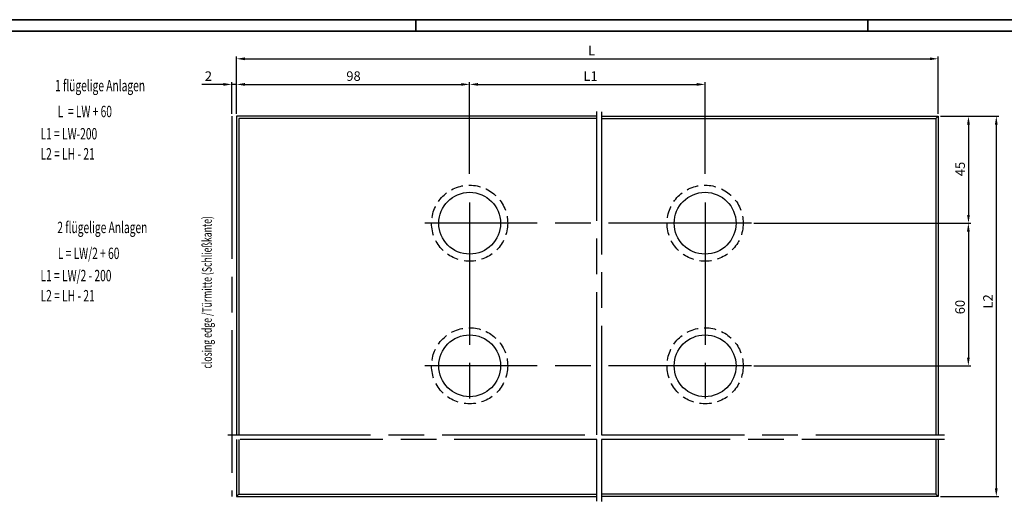
# Model space of a CAD drawing. Units: millimetres. Extents: x -1371 to -182, y -1552 to -711.
# Drawn here: x -919 to -505, y -916 to -711 of the extents above; entities that cross this region are included whole.
import ezdxf
from ezdxf.enums import TextEntityAlignment as Align

# ---------------------------------------------------------------- set-up
doc = ezdxf.new("R2010")
doc.units = ezdxf.units.MM
doc.linetypes.add('CENTERLINE', pattern=[30, 12, -1.5, 3, -1.5, 12])
doc.linetypes.add('VERDECKTX2', pattern=[0.75, 0.5, -0.25])
doc.layers.add('01_ZRahmen', color=7, linetype='Continuous', lineweight=35)
for name, color, linetype in [('02_Bemaßung', 4, 'Continuous'), ('03_Mittellinie', 1, 'CENTERLINE'), ('04_Verdeckt', 1, 'VERDECKTX2'), ('07_Beschriftung', 2, 'Continuous'), ('11_Glas', 7, 'Continuous')]:
    doc.layers.add(name, color=color, linetype=linetype)
doc.dimstyles.new('DORMA', dxfattribs={"dimtxt": 4, "dimasz": 3.5, "dimexe": 1, "dimexo": 1, "dimgap": 1.5, "dimtad": 1, "dimzin": 9, "dimdsep": 46, "dimtxsty": 'Standard', "dimcen": 0.09, "dimclrd": 4, "dimclre": 4, "dimclrt": 4, "dimadec": 0, "dimazin": 0, "dimtp": 0.1, "dimtm": 0.1, "dimtfac": 1, "dimtmove": 0, "dimatfit": 3, "dimfxl": 0, "dimtolj": 1, "dimtzin": 0, "dimarcsym": 0})

# ---------------------------------------------------------------- blocks, each defined once
blk = doc.blocks.new('A0_ZRahmen')
at = {"layer": '01_ZRahmen', "color": 1}
for p, q in [((619, 840.79999), (619, 836)), ((809, 840.79999), (809, 836))]:
    blk.add_line(p, q, dxfattribs=at)
blk.add_lwpolyline([(1188.8001, 0.2), (1188.8001, 840.79999), (0.2, 840.79999), (0.2, 0.2)], close=True, dxfattribs=at)
at = {"layer": '01_ZRahmen'}
blk.add_lwpolyline([(1184, 5), (1184, 836), (20, 836), (20, 5)], close=True, dxfattribs=at)
blk = doc.blocks.new('*D130')
at = {"layer": '02_Bemaßung', "color": 4, "lineweight": -2}
for p, q in [((-531.35, -751.93), (-506.93, -751.93)), ((-507.93, -755.43), (-507.93, -908.43)), ((-531.35, -911.93), (-506.93, -911.93))]:
    blk.add_line(p, q, dxfattribs=at)
at = {"layer": '02_Bemaßung', "color": 4}
for points in [[(-508.52, -755.43), (-507.35, -755.43), (-507.93, -751.93)], [(-508.52, -908.43), (-507.35, -908.43), (-507.93, -911.93)]]:
    blk.add_solid(points, dxfattribs=at)
at = {"layer": 'Defpoints', "color": 0}
for p in [(-532.35, -751.93), (-532.35, -911.93), (-507.93, -911.93)]:
    blk.add_point(p, dxfattribs=at)
at = {"layer": '02_Bemaßung', "color": 4, "insert": (-511.43, -829.82), "char_height": 4, "attachment_point": 5, "rotation": 90}
blk.add_mtext('\\A1;{\\C2;L2}', dxfattribs=at)
blk = doc.blocks.new('*D131')
at = {"layer": '02_Bemaßung', "color": 4, "lineweight": -2}
for p, q in [((-729.35, -776.15), (-729.35, -737.53)), ((-725.85, -738.53), (-633.85, -738.53)), ((-630.35, -776.15), (-630.35, -737.53))]:
    blk.add_line(p, q, dxfattribs=at)
at = {"layer": '02_Bemaßung', "color": 4}
for points in [[(-725.85, -737.95), (-725.85, -739.11), (-729.35, -738.53)], [(-633.85, -737.95), (-633.85, -739.11), (-630.35, -738.53)]]:
    blk.add_solid(points, dxfattribs=at)
at = {"layer": 'Defpoints', "color": 0}
for p in [(-630.35, -738.53), (-729.35, -777.15), (-630.35, -777.15)]:
    blk.add_point(p, dxfattribs=at)
at = {"layer": '02_Bemaßung', "color": 4, "insert": (-678.53, -735.03), "char_height": 4, "attachment_point": 5}
blk.add_mtext('\\A1;{\\C2;L1}', dxfattribs=at)
blk = doc.blocks.new('*D132')
at = {"layer": '02_Bemaßung', "color": 4, "lineweight": -2}
for p, q in [((-827.35, -750.93), (-827.35, -737.53)), ((-823.85, -738.53), (-732.85, -738.53)), ((-729.35, -775.15), (-729.35, -737.53))]:
    blk.add_line(p, q, dxfattribs=at)
at = {"layer": '02_Bemaßung', "color": 4}
for points in [[(-823.85, -737.95), (-823.85, -739.11), (-827.35, -738.53)], [(-732.85, -737.95), (-732.85, -739.11), (-729.35, -738.53)]]:
    blk.add_solid(points, dxfattribs=at)
at = {"layer": 'Defpoints', "color": 0}
for p in [(-729.35, -738.53), (-827.35, -751.93), (-729.35, -776.15)]:
    blk.add_point(p, dxfattribs=at)
at = {"layer": '02_Bemaßung', "color": 4, "insert": (-778.18, -735.03), "char_height": 4, "attachment_point": 5}
blk.add_mtext('\\A1;98', dxfattribs=at)
blk = doc.blocks.new('*D133')
at = {"layer": '02_Bemaßung', "color": 4, "lineweight": -2}
for p, q in [((-827.35, -750.93), (-827.35, -726.76)), ((-823.85, -727.76), (-535.85, -727.76)), ((-532.35, -750.93), (-532.35, -726.76))]:
    blk.add_line(p, q, dxfattribs=at)
at = {"layer": '02_Bemaßung', "color": 4}
for points in [[(-823.85, -727.18), (-823.85, -728.34), (-827.35, -727.76)], [(-535.85, -727.18), (-535.85, -728.34), (-532.35, -727.76)]]:
    blk.add_solid(points, dxfattribs=at)
at = {"layer": 'Defpoints', "color": 0}
for p in [(-532.35, -727.76), (-827.35, -751.93), (-532.35, -751.93)]:
    blk.add_point(p, dxfattribs=at)
at = {"layer": '02_Bemaßung', "color": 4, "insert": (-678.06, -724.26), "char_height": 4, "attachment_point": 5}
blk.add_mtext('\\A1;{\\C2;L}', dxfattribs=at)
blk = doc.blocks.new('*D134')
at = {"layer": '02_Bemaßung', "color": 4, "lineweight": -2}
for p, q in [((-832.85, -738.53), (-842.01, -738.53)), ((-829.35, -750.93), (-829.35, -737.53)), ((-827.35, -738.53), (-829.35, -738.53)), ((-827.35, -750.93), (-827.35, -737.53)), ((-823.85, -738.53), (-820.35, -738.53))]:
    blk.add_line(p, q, dxfattribs=at)
at = {"layer": '02_Bemaßung', "color": 4}
for points in [[(-832.85, -737.95), (-832.85, -739.11), (-829.35, -738.53)], [(-823.85, -737.95), (-823.85, -739.11), (-827.35, -738.53)]]:
    blk.add_solid(points, dxfattribs=at)
at = {"layer": 'Defpoints', "color": 0}
for p in [(-827.35, -738.53), (-829.35, -751.93), (-827.35, -751.93)]:
    blk.add_point(p, dxfattribs=at)
at = {"layer": '02_Bemaßung', "color": 4, "insert": (-839.18, -735.03), "char_height": 4, "attachment_point": 5}
blk.add_mtext('\\A1;2', dxfattribs=at)
blk = doc.blocks.new('*D135')
at = {"layer": '02_Bemaßung', "color": 4, "lineweight": -2}
for p, q in [((-531.35, -751.93), (-518.62, -751.93)), ((-519.62, -755.43), (-519.62, -793.43)), ((-609.91, -796.93), (-518.62, -796.93))]:
    blk.add_line(p, q, dxfattribs=at)
at = {"layer": '02_Bemaßung', "color": 4}
for points in [[(-520.21, -755.43), (-519.04, -755.43), (-519.62, -751.93)], [(-520.21, -793.43), (-519.04, -793.43), (-519.62, -796.93)]]:
    blk.add_solid(points, dxfattribs=at)
at = {"layer": 'Defpoints', "color": 0}
for p in [(-532.35, -751.93), (-610.91, -796.93), (-519.62, -796.93)]:
    blk.add_point(p, dxfattribs=at)
at = {"layer": '02_Bemaßung', "color": 4, "insert": (-523.12, -774.13), "char_height": 4, "attachment_point": 5, "rotation": 90}
blk.add_mtext('\\A1;45', dxfattribs=at)
blk = doc.blocks.new('*D136')
at = {"layer": '02_Bemaßung', "color": 4, "lineweight": -2}
for p, q in [((-609.91, -796.93), (-518.67, -796.93)), ((-519.67, -800.43), (-519.67, -853.43)), ((-609.91, -856.93), (-518.67, -856.93))]:
    blk.add_line(p, q, dxfattribs=at)
at = {"layer": '02_Bemaßung', "color": 4}
for points in [[(-520.26, -800.43), (-519.09, -800.43), (-519.67, -796.93)], [(-520.26, -853.43), (-519.09, -853.43), (-519.67, -856.93)]]:
    blk.add_solid(points, dxfattribs=at)
at = {"layer": 'Defpoints', "color": 0}
for p in [(-610.91, -796.93), (-610.91, -856.93), (-519.67, -856.93)]:
    blk.add_point(p, dxfattribs=at)
at = {"layer": '02_Bemaßung', "color": 4, "insert": (-523.17, -832.21), "char_height": 4, "attachment_point": 5, "rotation": 90}
blk.add_mtext('\\A1;60', dxfattribs=at)

msp = doc.modelspace()

# ---------------------------------------------------------------- linework, layer by layer
at = {"layer": '03_Mittellinie', "ltscale": 5}
for p, q in [((-829.348, -751.926), (-829.348, -911.926)), ((-675.848, -885.926), (-675.848, -749.967)), ((-673.848, -750.047), (-673.848, -885.926)), ((-729.348, -788.153), (-729.348, -876.775)), ((-630.348, -788.153), (-630.348, -876.775)), ((-610.909, -796.926), (-748.223, -796.926)), ((-610.909, -856.926), (-748.223, -856.926)), ((-830.965, -885.926), (-675.848, -885.926)), ((-675.848, -887.926), (-830.965, -887.926)), ((-675.848, -913.858), (-675.848, -887.926)), ((-673.848, -885.926), (-529.758, -885.926)), ((-529.758, -887.926), (-673.848, -887.926)), ((-673.848, -887.926), (-673.848, -913.953))]:
    msp.add_line(p, q, dxfattribs=at)
at = {"layer": '04_Verdeckt', "ltscale": 10}
for centre in [(-729.348, -796.926), (-630.348, -796.926), (-729.348, -856.926), (-630.348, -856.926)]:
    msp.add_circle(centre, 16, dxfattribs=at)
at = {"layer": '11_Glas'}
for p, q in [((-533.348, -752.926), (-532.348, -751.926)), ((-826.348, -910.926), (-827.348, -911.926)), ((-533.348, -910.926), (-532.348, -911.926))]:
    msp.add_line(p, q, dxfattribs=at)
for points in [[(-675.848, -751.926), (-827.348, -751.926), (-827.348, -885.926)], [(-675.848, -752.926), (-826.348, -752.926), (-826.348, -885.926)], [(-673.848, -751.926), (-532.348, -751.926), (-532.348, -885.926)], [(-673.848, -752.926), (-533.348, -752.926), (-533.348, -885.926)], [(-827.348, -887.926), (-827.348, -911.926), (-675.848, -911.926)], [(-826.348, -887.926), (-826.348, -910.926), (-675.848, -910.926)], [(-533.348, -887.926), (-533.348, -910.926), (-673.848, -910.926)], [(-532.348, -887.926), (-532.348, -911.926), (-673.848, -911.926)]]:
    msp.add_lwpolyline(points, dxfattribs=at)
for centre in [(-729.348, -796.926), (-630.348, -796.926), (-729.348, -856.926), (-630.348, -856.926)]:
    msp.add_circle(centre, 13, dxfattribs=at)

# ---------------------------------------------------------------- block references
at = {"layer": '01_ZRahmen'}
msp.add_blockref('A0_ZRahmen', (-1370.975, -1552.097), dxfattribs=at)

# ---------------------------------------------------------------- texts
at = {"layer": '07_Beschriftung', "width": 0.65625}
for s, p in [('1 flügelige Anlagen', (-884.75, -739.023)), ('L  = LW + 60', (-891.127, -749.925)), ('2 flügelige Anlagen', (-883.777, -798.7)), ('L = LW/2 + 60', (-889.552, -809.602))]:
    msp.add_text(s, height=4.8, dxfattribs=at).set_placement(p, align=Align.MIDDLE_CENTER)
at = {"layer": '07_Beschriftung'}
for s, width, p in [('L1 = LW-200', 0.657692, (-909.765, -759.287)), ('L2 = LH - 21 ', 0.66, (-909.765, -767.747)), ('L1 = LW/2 - 200', 0.657692, (-909.778, -818.964)), ('L2 = LH - 21 ', 0.66, (-909.765, -827.424))]:
    msp.add_text(s, height=4.8, dxfattribs=dict(at, width=width)).set_placement(p, align=Align.MIDDLE_LEFT)
at = {"layer": '07_Beschriftung', "width": 0.668919}
msp.add_text('closing edge /Türmitte (Schließkante)', height=4, rotation=90, dxfattribs=at).set_placement((-839.785, -826.006), align=Align.MIDDLE_CENTER)

# ---------------------------------------------------------------- dimensions: what is measured, and where the dimension line sits
at = {"layer": '02_Bemaßung'}
for base, p1, p2, text, picture, middle in [((-532.348, -727.761), (-827.348, -751.926), (-532.348, -751.926), '{\\C2;L}', '*D133', (-678.063, -727.761)), ((-630.348, -738.531), (-729.348, -777.153), (-630.348, -777.153), '{\\C2;L1}', '*D131', (-678.53, -738.531))]:
    dim = msp.add_linear_dim(base=base, p1=p1, p2=p2, text=text, dimstyle='DORMA', dxfattribs=at)
    dim.commit()
    dim.dimension.update_dxf_attribs({"geometry": picture, "text_midpoint": middle, "dimtype": 160})
for base, p1, p2, picture, middle in [((-827.348, -738.531), (-829.348, -751.926), (-827.348, -751.926), '*D134', (-839.181, -738.531)), ((-729.348, -738.531), (-827.348, -751.926), (-729.348, -776.153), '*D132', (-778.182, -738.531))]:
    dim = msp.add_linear_dim(base=base, p1=p1, p2=p2, dimstyle='DORMA', dxfattribs=at)
    dim.commit()
    dim.dimension.update_dxf_attribs({"geometry": picture, "text_midpoint": middle, "dimtype": 160})
for base, p1, p2, picture, middle in [((-519.624, -796.926), (-532.348, -751.926), (-610.909, -796.926), '*D135', (-519.624, -774.134)), ((-519.674, -856.926), (-610.909, -796.926), (-610.909, -856.926), '*D136', (-519.674, -832.21))]:
    dim = msp.add_linear_dim(base=base, p1=p1, p2=p2, angle=90, dimstyle='DORMA', dxfattribs=at)
    dim.commit()
    dim.dimension.update_dxf_attribs({"geometry": picture, "text_midpoint": middle, "dimtype": 160})
dim = msp.add_linear_dim(base=(-507.932, -911.926), p1=(-532.348, -751.926), p2=(-532.348, -911.926), angle=90, text='{\\C2;L2}', dimstyle='DORMA', dxfattribs=at)
dim.commit()
dim.dimension.update_dxf_attribs({"geometry": '*D130', "text_midpoint": (-507.932, -829.817), "dimtype": 160})

doc.saveas('drawing.dxf')
